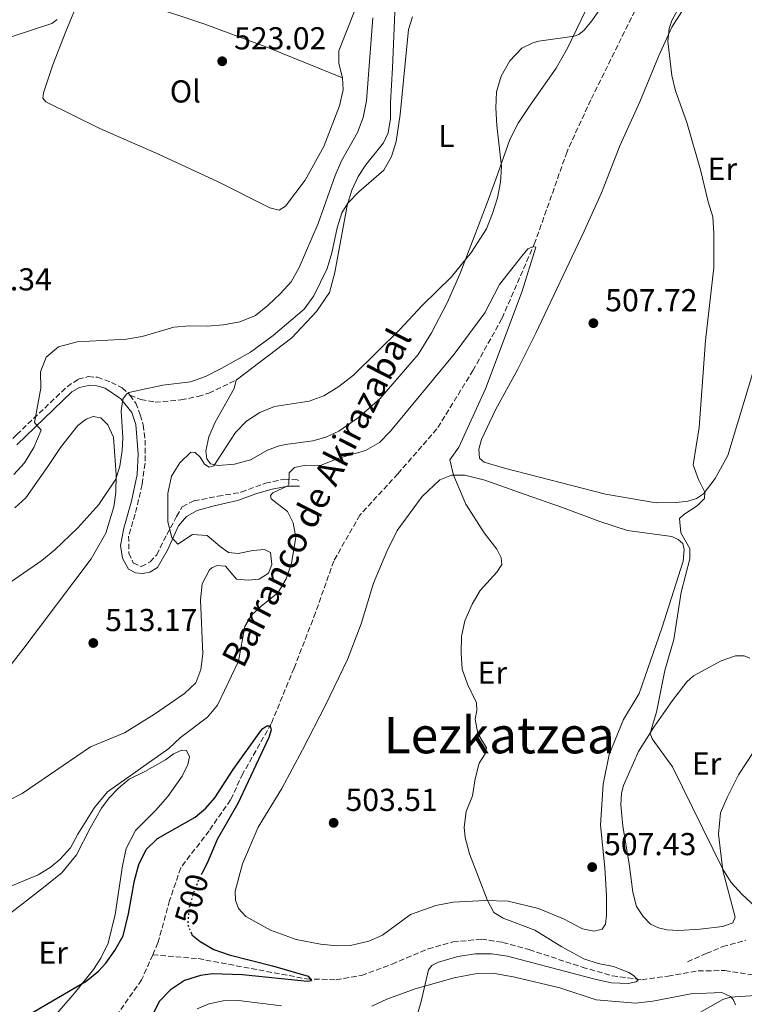
# Model space of a CAD drawing. Units: metres. Extents: x 618114 to 621578, y 4703988 to 4706359.
# Drawn here: x 620290 to 620519, y 4704487 to 4704798 of the extents above; entities that cross this region are included whole.
import ezdxf
from ezdxf.enums import TextEntityAlignment as Align

# ---------------------------------------------------------------- set-up
doc = ezdxf.new("R2010")
doc.units = ezdxf.units.M
doc.header["$MEASUREMENT"] = 0
doc.linetypes.add('DGN Style 3', pattern=[2.435891, 1.739922, -0.695969])
doc.linetypes.add('DGN Style 5', pattern=[1.217945, 0.521977, -0.695969])
for name, color, linetype, lineweight in [('Barranco lineal', 142, 'DGN Style 3', 13), ('Camino', 7, 'DGN Style 3', 0), ('Cota de curva de nivel directora', 7, 'Continuous', 0), ('Cota de punto acotado terreno', 7, 'Continuous', 0), ('Curva de nivel directora', 30, 'Continuous', 30), ('Curva de nivel directora no vista', 30, 'DGN Style 5', 30), ('Curva de nivel intermedia', 30, 'Continuous', 0), ('Etiqueta de uso rústico', 92, 'Continuous', 0), ('Fuente-manantial-naciente', 7, 'Continuous', 0), ('Línea de cambio de uso (parcela vista)', 92, 'Continuous', 0), ('Margen derecho', 7, 'Continuous', 0), ('Punto acotado terreno (símbolo)', 7, 'Continuous', 0), ('Senda', 7, 'DGN Style 3', 0), ('Texto de arroyo-regatas y barrancos', 142, 'Continuous', 0), ('Texto de Área (paraje) menor', 7, 'Continuous', 0)]:
    doc.layers.add(name, color=color, linetype=linetype, lineweight=lineweight)
doc.styles.add('Style-Arial', font='arial.ttf')

# ---------------------------------------------------------------- blocks, each defined once
blk = doc.blocks.new('5PATER')
at = {"layer": 'Fuente-manantial-naciente', "linetype": 'Continuous', "lineweight": 0}
h = blk.add_hatch(color=51, dxfattribs=at)
edge = h.paths.add_edge_path()
edge.add_ellipse((0, 0), major_axis=(-0.11, -0.111), ratio=0.999422, start_angle=0, end_angle=360)

msp = doc.modelspace()

# ---------------------------------------------------------------- linework, layer by layer
at = {"layer": 'Barranco lineal', "color": 142, "linetype": 'DGN Style 3', "lineweight": 13}
for points in [[(620485.97, 4704803.09, 506.83), (620470.96, 4704772.74, 506.83), (620463.44, 4704756.34, 505.76), (620453.31, 4704727.69, 505.05), (620442.87, 4704703.66, 504.33), (620433.75, 4704687.31, 503.62), (620422.33, 4704668.8, 503.26), (620409.97, 4704654.62, 502.55), (620397.99, 4704641.57, 502.19), (620389.71, 4704627.06, 501.83), (620383.95, 4704610.73, 501.48), (620377.17, 4704593.25, 501.12), (620369.97, 4704575.64, 500.05), (620361.01, 4704559.91, 499.34), (620357.08, 4704551.58, 499.34), (620350.3, 4704541.81, 499.34), (620341.33, 4704530.1, 498.98), (620337.83, 4704519.81, 498.62), (620334.15, 4704506.4, 497.91), (620332.5, 4704502.68, 497.8)], [(620332.5, 4704502.68, 497.8), (620346.9, 4704501.43, 498.48), (620381.08, 4704495.04, 499.91), (620390.44, 4704494.76, 500.63), (620398.52, 4704496.11, 500.98), (620408.15, 4704499.72, 501.34), (620419.54, 4704504.54, 502.05), (620427.39, 4704506.69, 502.41), (620436.36, 4704507.58, 502.77), (620443.11, 4704506.58, 502.77), (620451.52, 4704504.27, 503.48), (620468.26, 4704498.73, 503.84), (620477.76, 4704496, 503.84), (620487.09, 4704494.76, 505.26), (620495.36, 4704495.93, 505.98), (620504.88, 4704497.61, 505.98), (620513.35, 4704497.64, 506.33), (620525.04, 4704495.92, 506.69)], [(620332.5, 4704502.68, 497.8), (620328.97, 4704494.73, 497.55), (620320.05, 4704481.99, 497.55)]]:
    msp.add_polyline3d(points, dxfattribs=at)
at = {"layer": 'Camino', "color": 7, "linetype": 'DGN Style 3', "lineweight": 0}
for points in [[(620274.05, 4704655.26, 521.5), (620276.7, 4704656.04, 520.37), (620283.06, 4704660.64, 520.33), (620289.52, 4704667, 520.18), (620305.42, 4704682.13, 518.61), (620308.92, 4704684.46, 518.32), (620312.1, 4704685.31, 517.88), (620315.02, 4704685.11, 517.35), (620319.43, 4704683.49, 516.35), (620322.8, 4704681.75, 515.6), (620325.07, 4704679.8, 515), (620325.31, 4704679.48, 515)], [(620325.31, 4704679.48, 515), (620327.14, 4704676.95, 515), (620328.57, 4704673.26, 515), (620329.48, 4704670.03, 514.33), (620330.12, 4704665.24, 513.47), (620330.06, 4704657.92, 512.67), (620329.15, 4704651.19, 512.52), (620326.95, 4704641.87, 512.38), (620324.87, 4704634.94, 512.27), (620324.94, 4704629.57, 512.11), (620326.36, 4704626.52, 511.79), (620328.89, 4704625.29, 511.33), (620331.68, 4704626.78, 510.91), (620333.76, 4704629.05, 510.63), (620336.93, 4704635.39, 510.33), (620340.05, 4704641.15, 510), (620341.8, 4704644.2, 510), (620345.56, 4704646.07, 510), (620353.08, 4704647.5, 509.42), (620360.47, 4704648.79, 507.49), (620368.12, 4704651.64, 505.89), (620374.02, 4704652.94, 505), (620378.1, 4704652.68, 505), (620378.61, 4704652.47, 505)]]:
    msp.add_polyline3d(points, dxfattribs=at)
at = {"layer": 'Curva de nivel directora', "color": 30, "linetype": 'Continuous', "lineweight": 30, "elevation": 500, "flags": 128}
for points in [[(620292.69, 4704483.35), (620311.51, 4704494.29), (620315.35, 4704497.47), (620317.63, 4704499.97), (620320.57, 4704504.01), (620323.19, 4704508.67), (620324.88, 4704515.56), (620326.71, 4704526.08), (620328.12, 4704531.15), (620330.47, 4704535.87), (620333.97, 4704539.43), (620345.87, 4704546.16), (620349.29, 4704548.98), (620352.13, 4704552.27), (620357.87, 4704561.18), (620366.7, 4704573.39), (620367.29, 4704574.13), (620368.58, 4704575.03), (620369.62, 4704574.97), (620369.95, 4704573.76), (620369.15, 4704571.29), (620359.36, 4704550.4), (620352.85, 4704539.06), (620349.73, 4704531.63), (620348.01, 4704528.38)], [(620344.7, 4704509.37), (620344.88, 4704508.93), (620347.47, 4704506.87), (620351.77, 4704504.32), (620356.67, 4704502.61), (620370.36, 4704499.13), (620381.64, 4704495.87), (620382.69, 4704494.45), (620381.38, 4704494.19), (620360.9, 4704496.36), (620351.36, 4704496.66), (620347.56, 4704496.13), (620342.59, 4704494.49), (620338.16, 4704491.59), (620334.51, 4704487.92), (620328.48, 4704475.57)]]:
    msp.add_lwpolyline(points, dxfattribs=at)
at = {"layer": 'Curva de nivel directora no vista', "color": 30, "linetype": 'DGN Style 5', "lineweight": 30, "elevation": 500, "flags": 128}
msp.add_lwpolyline([(620348.01, 4704528.38), (620347.32, 4704527.07), (620345.31, 4704522.12), (620343.94, 4704517.31), (620343.55, 4704512.1), (620344.7, 4704509.37)], dxfattribs=at)
at = {"layer": 'Curva de nivel intermedia', "color": 30, "linetype": 'Continuous', "lineweight": 0, "flags": 128}
for points, elevation in [([(620506.61, 4704816.18), (620496.53, 4704797.8), (620495.71, 4704795.25), (620495.29, 4704791.25), (620496.56, 4704780.47), (620497.7, 4704775.6), (620501.33, 4704765.59), (620505.68, 4704750.68), (620508.05, 4704740.54), (620509.49, 4704735.75), (620509.89, 4704730.64), (620509.88, 4704719.82), (620507.24, 4704696.71), (620505.17, 4704669.23), (620503.35, 4704657.47), (620505.05, 4704652.82), (620507.01, 4704648.85), (620506.88, 4704646.78), (620504.61, 4704644.51), (620500.41, 4704641.75), (620499, 4704640.46), (620499.43, 4704635.91), (620502.31, 4704631), (620502.25, 4704627.78), (620499.54, 4704617.24), (620497.15, 4704602.22), (620494.37, 4704592.43), (620491.77, 4704579.27), (620489.7, 4704572.71), (620490.31, 4704570.9), (620496.77, 4704561.98), (620512.65, 4704529.71), (620515.36, 4704525.51), (620518.74, 4704521.78), (620531.9, 4704509.54)], 510), ([(620347.62, 4704614.83), (620348.11, 4704619.8), (620350.45, 4704624.26), (620351.15, 4704624.92), (620352.85, 4704625.62), (620355.48, 4704625.41), (620358.95, 4704621.28), (620362.62, 4704621.02), (620366.09, 4704621.33), (620369.08, 4704623.27), (620370.13, 4704625.94), (620369.67, 4704629.77), (620367.83, 4704630.7), (620364.18, 4704630.4), (620359.5, 4704629.45), (620356.48, 4704629.75), (620353.8, 4704631.62), (620349.75, 4704635.08), (620345.02, 4704635.45), (620340.47, 4704632.35), (620338.49, 4704634.5), (620337.25, 4704639.43), (620337.27, 4704648.37), (620338.41, 4704653.91), (620341.07, 4704658.11), (620344.59, 4704661.46), (620345.95, 4704661.38), (620347.46, 4704659.89), (620348.81, 4704657.66), (620350.37, 4704656.69), (620351.79, 4704657.14), (620358.64, 4704667.61), (620362.14, 4704671.24), (620366.3, 4704674), (620371.03, 4704675.88), (620381.9, 4704677.56), (620386.59, 4704679.29), (620391.34, 4704682.19), (620395.98, 4704685.81), (620410.56, 4704700.15), (620417.71, 4704707.76), (620426.94, 4704716.85), (620433.26, 4704724.6), (620437.95, 4704732.05), (620439.93, 4704736.88), (620441.42, 4704741.81), (620442.39, 4704746.77), (620442.73, 4704751.74), (620441.24, 4704764.7), (620440.99, 4704770.25), (620441.14, 4704775.24), (620442.63, 4704780.24), (620445.38, 4704785.04), (620449.12, 4704789.06), (620452.63, 4704790.72), (620454.49, 4704791.27), (620465.75, 4704792.85), (620467.21, 4704793.41), (620468.84, 4704794.79), (620471.33, 4704797.69), (620474.16, 4704801.85)], 510), ([(620284.5, 4704618.32), (620297.44, 4704627.17), (620301.6, 4704630.64), (620308.87, 4704637.5), (620315.49, 4704644.93), (620320.88, 4704652.9), (620322.13, 4704657.02), (620322.85, 4704662), (620323.05, 4704665.98), (620322.5, 4704674.49), (620323.02, 4704678.18), (620324.24, 4704679.74), (620324.95, 4704680.27), (620335.73, 4704682.59), (620344.42, 4704683.72), (620349.14, 4704685.37), (620354.39, 4704687.99), (620363.37, 4704693.08), (620370.55, 4704698.3), (620380.41, 4704706.61), (620383.37, 4704710.88), (620387.59, 4704719.48), (620389.1, 4704724.39), (620390.78, 4704732.28), (620392.29, 4704737.08), (620394.13, 4704740.12), (620397.67, 4704743.68), (620405.54, 4704750.56), (620407.92, 4704754.85), (620409.39, 4704759.63), (620410.71, 4704768.13), (620413.34, 4704795.03), (620414.6, 4704799.03)], 515), ([(620288.6, 4704654.36), (620291.99, 4704658.03), (620294.87, 4704662.91), (620297.28, 4704668.35), (620295.14, 4704670.87), (620297.13, 4704681.67), (620297.04, 4704686.84), (620298.83, 4704691.5), (620302.75, 4704694.77), (620308.59, 4704696.29), (620324.25, 4704697.19), (620329.18, 4704698.02), (620339.19, 4704700.99), (620344.17, 4704701.32), (620349.66, 4704701.21), (620354.88, 4704701.69), (620360.03, 4704702.62), (620364.98, 4704704.65), (620368.91, 4704707.74), (620372.92, 4704711.56), (620376.25, 4704715.29), (620378.83, 4704719.77), (620384.76, 4704733.66), (620390.17, 4704748.88), (620392.2, 4704753.45), (620397.26, 4704762.48), (620398.99, 4704767.17), (620400.11, 4704772.43), (620402.03, 4704798.63)], 520), ([(620286.39, 4704523.82), (620296.25, 4704527.9), (620300.09, 4704530.18), (620303.16, 4704532.72), (620306.46, 4704536.47), (620308.78, 4704540.74), (620314.12, 4704549.14), (620318.16, 4704554.17), (620337.55, 4704567.84), (620341.32, 4704571.31), (620349.79, 4704577.68), (620353.02, 4704581.51), (620359.61, 4704595.43), (620361.64, 4704606.33), (620363.76, 4704609.9), (620366.64, 4704612.7), (620372.17, 4704617.15), (620374.71, 4704621.46), (620376.32, 4704626.33), (620377.7, 4704634.45), (620376.92, 4704639.14), (620375.05, 4704642.68), (620369.9, 4704646.75), (620369.72, 4704647.71), (620370.49, 4704648.63), (620375.15, 4704650.77), (620375.53, 4704651.42), (620375.57, 4704654.93), (620377.32, 4704656.64), (620380.36, 4704657.19), (620385.71, 4704657.32), (620391.33, 4704659.56), (620399.73, 4704661.96), (620404.13, 4704664.55), (620407.69, 4704668.06), (620427.73, 4704692.46), (620437.45, 4704705.46), (620442.13, 4704714.41), (620449.2, 4704723.33), (620451.1, 4704725.65), (620452.83, 4704726.39), (620453.59, 4704726.22), (620449.28, 4704712.29), (620437.67, 4704681.5), (620429.23, 4704663.04), (620426.4, 4704659.02), (620427.51, 4704654.21), (620431.42, 4704645), (620437.29, 4704635.95), (620441.25, 4704630.76), (620442.63, 4704628.09), (620442.8, 4704625.97), (620441.27, 4704623.51), (620436, 4704617.74), (620433.42, 4704613.46), (620431.11, 4704608.12), (620430.04, 4704603.23), (620429.98, 4704598.03), (620430.32, 4704592.85), (620431.98, 4704588.13), (620434.8, 4704582.27), (620434.91, 4704579.84), (620434.37, 4704577.04), (620435.28, 4704572.55), (620437.97, 4704568.02), (620437.53, 4704566.14), (620435.67, 4704563.14), (620434.46, 4704558.29)], 505), ([(620286.75, 4704551.29), (620291.18, 4704553.6), (620312.86, 4704568.3), (620323.58, 4704572.78), (620333.1, 4704578.65), (620342.51, 4704585.18), (620346.15, 4704588.59), (620347.67, 4704592.81), (620348.34, 4704597.77), (620347.62, 4704614.83)], 510), ([(620434.46, 4704558.29), (620433.57, 4704552.86), (620431.6, 4704547.95), (620430.94, 4704542.95), (620431.23, 4704539.67), (620432.62, 4704534.55), (620438.32, 4704519.8), (620440.31, 4704516.05), (620443.28, 4704514.25), (620453.24, 4704510.45), (620461.83, 4704505.17), (620468.72, 4704501.42), (620473.33, 4704499.89), (620478.13, 4704498.91), (620482.94, 4704497.09), (620484.47, 4704496.09), (620485.91, 4704494.65), (620485.34, 4704494.07), (620482.79, 4704493.61), (620477.51, 4704493.82), (620472.61, 4704494.81), (620444.61, 4704502.25), (620439.52, 4704502.99), (620434.52, 4704502.98), (620428.97, 4704502.08), (620422.87, 4704500.36), (620420.73, 4704499.31), (620419.7, 4704497.86), (620417.22, 4704487.52), (620412.99, 4704473.57)], 505), ([(620523.06, 4704489.74), (620515.05, 4704489.28), (620512.65, 4704488.51), (620505.46, 4704484.46)], 510)]:
    msp.add_lwpolyline(points, dxfattribs=dict(at, elevation=elevation))
at = {"layer": 'Línea de cambio de uso (parcela vista)', "color": 92, "linetype": 'Continuous', "lineweight": 0}
for points in [[(620399.93, 4704825.15, 522.67), (620398.61, 4704818.98, 522.67), (620397.82, 4704810.4, 522.49), (620396.28, 4704800.78, 522.49), (620391.3, 4704788.24, 522.14), (620391.28, 4704784.29, 522.14), (620392.5, 4704779.68, 521.96)], [(620491.66, 4704645.43, 508.46), (620475.64, 4704648.17, 507.57), (620443.63, 4704656.37, 505.96), (620437.25, 4704658.32, 505.96), (620435.8, 4704659.6, 506.14), (620435.53, 4704662.37, 506.14), (620436.45, 4704665.42, 506.14), (620440.83, 4704674.81, 506.14), (620447.91, 4704687.67, 506.5), (620453.59, 4704699.07, 506.68), (620468.84, 4704731.26, 507.75), (620474.34, 4704743.42, 508.28), (620480.17, 4704758.26, 509.18), (620486.43, 4704772.18, 509.18), (620492.36, 4704786.42, 509.89), (620496.54, 4704795.75, 510.07), (620507, 4704812.1, 510.6)], [(620392.5, 4704779.68, 521.96), (620392.7, 4704775.95, 521.96), (620391.54, 4704770.82, 521.78), (620386.61, 4704757.97, 521.78), (620380.67, 4704747.33, 521.78), (620374.45, 4704739.19, 521.78), (620372.47, 4704737.94, 521.78), (620369.55, 4704738.59, 521.96), (620353.02, 4704746.98, 522.49), (620334.49, 4704755.52, 523.21), (620315.77, 4704763.73, 523.74), (620298.68, 4704772.16, 523.74), (620297.81, 4704773.24, 523.74), (620297.99, 4704774.97, 523.74), (620300.94, 4704783.87, 523.74), (620305.04, 4704794.38, 524.1), (620309.59, 4704805.45, 524.1), (620310.81, 4704809.37, 524.2)], [(620310.81, 4704809.37, 524.2), (620348.98, 4704796.62, 523.7), (620369.14, 4704789.17, 522.98), (620392.5, 4704779.68, 521.96)], [(620469.29, 4704800.87, 511), (620463.62, 4704789.12, 509.57), (620460.06, 4704782.77, 509.21), (620451.78, 4704771.09, 508.86), (620448.02, 4704765.37, 508.86), (620445.39, 4704760.2, 509.04), (620440.9, 4704747.7, 510.64), (620438.23, 4704740.19, 510.82), (620434.05, 4704729.5, 510.46), (620429.59, 4704717.69, 509.57), (620425.56, 4704708.66, 509.57), (620420.59, 4704699.16, 509.57), (620416.43, 4704692.29, 509.21), (620404.43, 4704678.43, 509.04), (620397.55, 4704672.43, 509.04), (620391.34, 4704668.06, 509.04), (620387.24, 4704666.19, 508.86), (620383.05, 4704665.01, 507.97), (620374.45, 4704663.9, 507.43), (620372.15, 4704663.29, 507.43), (620368.77, 4704662.11, 507.43), (620363.45, 4704658.98, 508.32), (620358.31, 4704657.63, 509.57), (620353.19, 4704657.19, 509.75), (620350.73, 4704657.77, 510.28), (620349.6, 4704659.29, 510.28), (620349.32, 4704661.83, 510.82), (620350.2, 4704666.28, 511), (620352.26, 4704670.94, 511.35), (620358.24, 4704681.6, 512.96), (620358.85, 4704684.19, 512.92), (620376.47, 4704697.6, 512.96), (620384.27, 4704705.89, 512.96), (620388.42, 4704711.94, 513.14), (620390.1, 4704718.23, 513.32), (620393.9, 4704739.43, 514.92), (620395.48, 4704744.23, 515.46), (620397.41, 4704748.56, 515.46), (620399.8, 4704752.24, 515.46), (620405.45, 4704759.13, 515.46), (620406.93, 4704762.3, 515.28), (620407.69, 4704766.89, 515.28), (620407.7, 4704771.91, 515.46), (620408.26, 4704782.84, 515.46), (620409.32, 4704808.07, 516.88)], [(620551.22, 4704804.96, 514.71), (620538.95, 4704789.98, 513.82), (620536.56, 4704784.5, 513.28), (620535.71, 4704780.53, 513.1), (620535.59, 4704774.74, 513.28), (620537.29, 4704768.14, 513.46), (620540.61, 4704759.24, 514.35), (620542.43, 4704750.53, 514.35), (620542.74, 4704743.26, 514.35), (620541.83, 4704735.71, 514.35), (620540.42, 4704729.71, 514.35), (620538, 4704722.18, 514.35), (620532.91, 4704711.86, 514.17), (620527.59, 4704701.75, 512.74), (620524.06, 4704692.85, 512.03), (620514.26, 4704660.36, 511.32), (620510.26, 4704653.16, 510.78), (620506.56, 4704648.24, 509.89), (620504.39, 4704646.86, 509.89), (620501.64, 4704646, 509.53), (620497.94, 4704645.56, 509), (620491.66, 4704645.43, 508.46)], [(620302.29, 4704798.15, 524.88), (620300.56, 4704796.88, 524.7), (620269.34, 4704786.69, 524.7), (620265.41, 4704785.76, 524.88), (620262.08, 4704784.54, 524.88), (620254.29, 4704780.01, 524.88), (620238.06, 4704769.11, 524.88), (620236.72, 4704768.68, 524.88), (620235.05, 4704768.55, 524.7)], [(620288.93, 4704643.91, 517.19), (620292.39, 4704647.04, 517.19), (620299.36, 4704656.96, 516.47), (620303.36, 4704662.88, 516.47), (620308.87, 4704669.83, 516.47), (620311.49, 4704671.91, 516.47), (620313.72, 4704672.76, 516.29), (620316.06, 4704672.28, 516.11), (620318.33, 4704670.13, 515.76), (620320.15, 4704666.23, 515.22), (620320.89, 4704654.26, 515.04), (620320.84, 4704648.74, 514.87), (620320.2, 4704644.17, 514.87), (620317.63, 4704635.89, 514.69), (620313.09, 4704627.79, 514.51), (620291.41, 4704599.15, 514.51), (620276.98, 4704580.66, 513.8)], [(620472.07, 4704510.13, 507.25), (620468.3, 4704510.87, 507.25), (620462.33, 4704514.02, 507.25), (620454.44, 4704517.31, 507.07), (620444.84, 4704519.56, 505.82), (620437.55, 4704519.84, 504.75), (620427.49, 4704519.27, 504.39), (620421.95, 4704518.17, 503.86), (620413.96, 4704515.36, 503.68), (620405.13, 4704508.82, 503.15), (620400.78, 4704506.92, 503.15), (620395.42, 4704505.64, 503.15), (620390.73, 4704505.47, 502.79), (620385.53, 4704506.05, 502.61), (620377.83, 4704507.45, 502.43), (620369.7, 4704510.45, 502.43), (620361.9, 4704514.7, 502.43), (620359.65, 4704517.31, 502.43), (620358.67, 4704519.9, 502.43), (620358.56, 4704522.71, 502.43), (620360.91, 4704531.38, 502.61), (620365.78, 4704542.97, 502.79), (620373.29, 4704555.17, 503.32), (620379.84, 4704567.45, 503.5), (620387.14, 4704581.56, 504.39), (620394.05, 4704595.98, 504.22), (620398.38, 4704607.18, 504.22), (620402.28, 4704620.02, 504.39), (620406.48, 4704630.08, 504.39), (620409.76, 4704636.75, 504.39), (620417.66, 4704647.39, 504.39), (620423.27, 4704652.73, 504.93), (620426.97, 4704654.22, 504.93), (620431.11, 4704654.16, 505.46), (620437.46, 4704652.57, 505.46), (620450.21, 4704648.09, 506.18), (620461.74, 4704644.08, 506.36), (620473.77, 4704639.51, 507.43), (620482.54, 4704636.74, 508.14), (620496.61, 4704634.77, 509.75), (620498.59, 4704633.85, 509.75), (620500.02, 4704632.62, 509.75), (620500.46, 4704630.7, 509.75), (620500.16, 4704627.05, 509.75), (620493.39, 4704605.83, 509.03), (620486.23, 4704585.2, 508.14), (620481.33, 4704577, 507.61), (620476.8, 4704565.89, 506.89), (620474.83, 4704556.52, 506.89), (620474.04, 4704543.55, 507.07), (620475.38, 4704530.07, 507.07), (620475.88, 4704521.33, 507.25), (620475.96, 4704515.06, 507.25), (620475.59, 4704512.31, 507.25), (620474.56, 4704510.73, 507.25), (620472.07, 4704510.13, 507.25)], [(620498.82, 4704510.3, 508.57), (620495.04, 4704510.55, 508.39), (620492.35, 4704511.12, 508.39), (620489.85, 4704512.28, 508.39), (620487.51, 4704514.7, 508.39), (620485.45, 4704517.86, 508.39), (620484.23, 4704522.45, 508.39), (620483.09, 4704531.34, 508.57), (620481.09, 4704543.31, 508.74), (620480.44, 4704550.04, 508.92), (620480.62, 4704553.72, 508.92), (620481.33, 4704556.1, 509.21), (620486.06, 4704566.9, 509.46), (620490.87, 4704574.58, 510.17), (620496.79, 4704582.97, 510.71), (620501.27, 4704588.91, 510.71), (620503.42, 4704590.78, 511.24), (620512.14, 4704595.57, 513.03), (620516.68, 4704597.15, 513.56), (620519.4, 4704597.13, 514.28), (620521.27, 4704596.36, 514.28)], [(620284.22, 4704513.27, 502.12), (620297.01, 4704523.2, 502.48), (620303.73, 4704528.55, 503.05), (620308.43, 4704534.23, 503.58), (620312.7, 4704542.7, 504.48), (620316.28, 4704549.02, 504.66), (620318.76, 4704552.24, 504.66), (620321.63, 4704555.33, 504.66), (620325.01, 4704558.14, 504.66), (620330.03, 4704560.55, 504.48), (620336.56, 4704564.2, 504.48), (620339.1, 4704566.16, 504.48), (620341.7, 4704567.28, 504.48), (620343.2, 4704567.18, 504.48), (620344.07, 4704565.19, 504.48), (620343.57, 4704562.73, 504.48), (620341.8, 4704559.04, 504.3), (620337.23, 4704552.63, 503.41), (620333.32, 4704548.26, 503.41), (620327.09, 4704541.93, 503.05), (620324.07, 4704536.25, 502.51), (620322.89, 4704530.76, 502.16), (620320.61, 4704515.36, 500.91), (620318.46, 4704506.28, 500.2), (620316.09, 4704501.57, 500.2), (620313.78, 4704498.03, 500.2), (620307.77, 4704490.52, 499.84), (620291.09, 4704471.31, 498.95)], [(620522.28, 4704566.59, 513.56), (620517.69, 4704559.47, 512.13), (620514.08, 4704552.37, 511.6), (620511.94, 4704547.49, 510.89), (620511.28, 4704540.72, 510.17), (620512.69, 4704529.33, 509.99), (620516.54, 4704514.57, 509.46), (620515.88, 4704512.72, 509.46), (620512.74, 4704511.58, 509.1), (620505.42, 4704510.72, 508.74), (620498.82, 4704510.3, 508.57)], [(620401.76, 4704486.45, 504.12), (620406.51, 4704488.6, 504.79), (620415.43, 4704491.84, 504.79), (620427.81, 4704495.37, 505.33), (620434.41, 4704496.61, 506.04), (620440.6, 4704496.76, 506.58), (620446.95, 4704495.6, 506.76), (620461.17, 4704492.21, 507.29), (620472.67, 4704488.45, 507.83), (620485.13, 4704487.35, 508.18), (620490.59, 4704488.03, 508.54), (620502.61, 4704490.31, 509.97), (620512.41, 4704490.73, 509.97), (620515.11, 4704489.46, 509.97), (620515.98, 4704488.56, 510.04), (620516.69, 4704486.88, 510.14)], [(620346.51, 4704485.59, 501.08), (620350.26, 4704487.14, 501.08), (620354.81, 4704488.06, 501.08), (620359.58, 4704488.16, 501.08), (620373.16, 4704486.49, 502.33)]]:
    msp.add_polyline3d(points, dxfattribs=at)
at = {"layer": 'Margen derecho', "color": 7, "linetype": 'Continuous', "lineweight": 0}
msp.add_polyline3d([(620289.52, 4704663.76, 520.09), (620306.93, 4704680.56, 518.14), (620309.31, 4704681.86, 517.9), (620312.16, 4704682.56, 517.5), (620314.81, 4704682.44, 517.02), (620317.48, 4704681.64, 516.44), (620322.39, 4704678.33, 515.13), (620325.86, 4704674.01, 515), (620327.14, 4704670.21, 514.83), (620327.87, 4704660.94, 513.62), (620327.57, 4704654.35, 513.23), (620325.8, 4704645.96, 513.11), (620323.32, 4704637.43, 512.75), (620322.35, 4704631.97, 512.61), (620322.96, 4704627.98, 512.39), (620324.81, 4704624.45, 511.99), (620327.06, 4704623.35, 511.58), (620329.39, 4704623.07, 511.19), (620331.58, 4704623.51, 510.97), (620334.05, 4704625.06, 510.75), (620337.16, 4704630.5, 510.29), (620340.66, 4704638.14, 510), (620343.13, 4704641.12, 510), (620346.5, 4704643.06, 510), (620351.94, 4704644.49, 509.65), (620359.33, 4704646.17, 507.72), (620365.43, 4704648.37, 506.16), (620370.23, 4704649.79, 505.22), (620375.15, 4704650.7, 505), (620378.91, 4704650.7, 505)], dxfattribs=at)
at = {"layer": 'Senda', "color": 7, "linetype": 'DGN Style 3', "lineweight": 0}
for points in [[(620325.31, 4704679.48, 515), (620328.75, 4704678.06, 514.49), (620333.23, 4704677.24, 514.32), (620341.43, 4704677.93, 513.96), (620346.87, 4704679.05, 513.96), (620350.22, 4704680.06, 513.6), (620358.85, 4704684.19, 512.92)], [(620501.54, 4704500.41, 506.87), (620507.46, 4704503.02, 507.22), (620512.64, 4704505.22, 508.12), (620520, 4704507.25, 509.36)]]:
    msp.add_polyline3d(points, dxfattribs=at)

# ---------------------------------------------------------------- block references
at = {"layer": 'Punto acotado terreno (símbolo)', "color": 7, "linetype": 'Continuous', "lineweight": 0, "xscale": 10, "yscale": 10, "zscale": 10}
for p in [(620354.46, 4704784.95, 523.02), (620471.77, 4704702.2, 507.72), (620313.71, 4704601.16, 513.17), (620389.68, 4704544.34, 503.51), (620471.4, 4704530.36, 507.43)]:
    msp.add_blockref('5PATER', p, dxfattribs=at)

# ---------------------------------------------------------------- texts
at = {"layer": 'Cota de curva de nivel directora', "color": 7, "linetype": 'Continuous', "lineweight": 0, "style": 'Style-Arial'}
msp.add_text('500', height=7, rotation=73.9932, dxfattribs=at).set_placement((620344.79, 4704520.26, 500), align=Align.MIDDLE_CENTER)
at = {"layer": 'Cota de punto acotado terreno', "color": 7, "linetype": 'Continuous', "lineweight": 0, "style": 'Style-Arial'}
for s, p in [('523.02', (620358.21, 4704788.7, 523.02)), ('522.34', (620271.44, 4704712.55, 522.34)), ('507.72', (620475.52, 4704705.95, 507.72)), ('513.17', (620317.46, 4704604.91, 513.17)), ('503.51', (620393.43, 4704548.09, 503.51)), ('507.43', (620475.15, 4704534.11, 507.43))]:
    msp.add_text(s, height=7, dxfattribs=at).set_placement(p)
at = {"layer": 'Etiqueta de uso rústico', "color": 92, "linetype": 'Continuous', "lineweight": 0, "style": 'Style-Arial'}
for s, p in [('Ol', (620342.8, 4704775.42, 523.28)), ('L', (620425.31, 4704761.32, 512.7)), ('Er', (620512.55, 4704750.96, 510.45)), ('Er', (620439.85, 4704591.77, 505.24)), ('Er', (620507.57, 4704563.08, 511.04)), ('Er', (620301.02, 4704503.32, 501.04))]:
    msp.add_text(s, height=7, dxfattribs=at).set_placement(p, align=Align.MIDDLE_CENTER)
at = {"layer": 'Texto de arroyo-regatas y barrancos', "color": 142, "linetype": 'Continuous', "lineweight": 0, "style": 'Style-Arial'}
msp.add_text('Barranco de Akirazabal', height=8, rotation=63.011, dxfattribs=at).set_placement((620361.09, 4704592.76, 504.32))
at = {"layer": 'Texto de Área (paraje) menor', "color": 7, "linetype": 'Continuous', "lineweight": 0, "style": 'Style-Arial'}
msp.add_text('Lezkatzea', height=11.5, dxfattribs=at).set_placement((620442.03, 4704572.05, 504.86), align=Align.MIDDLE_CENTER)

doc.saveas('drawing.dxf')
